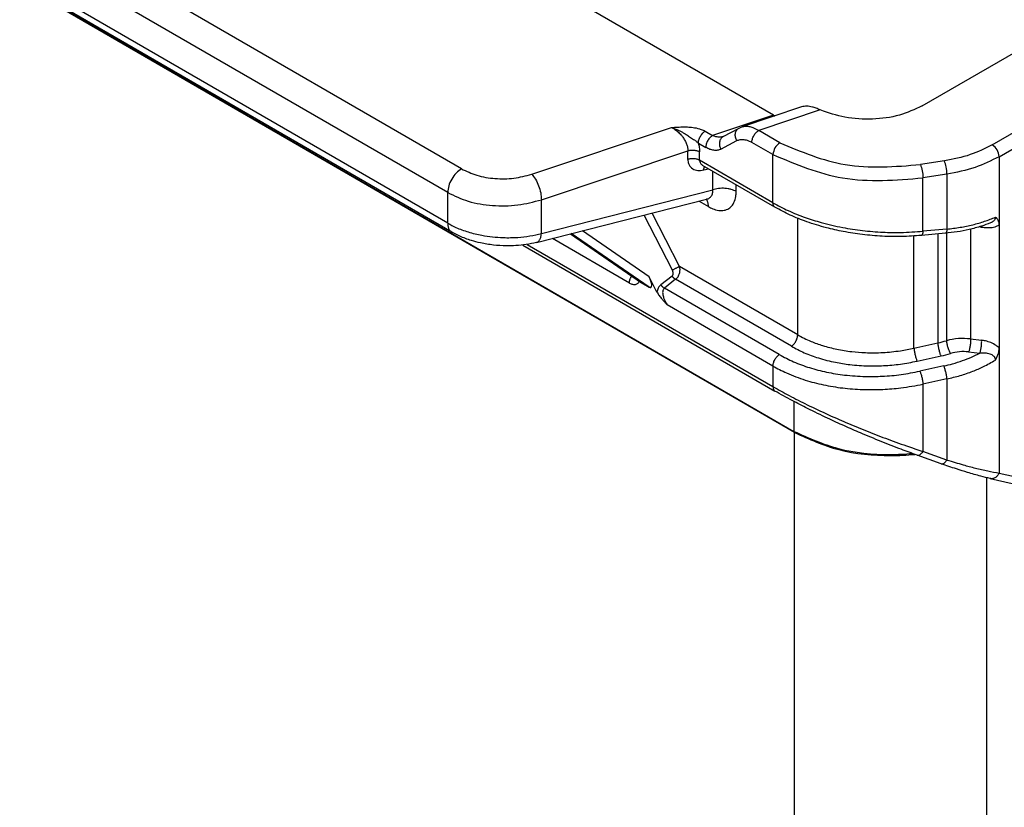
# Model space of a CAD drawing. Units: millimetres. Extents: x 1357 to 1654, y 152 to 362.
# Drawn here: x 1370 to 1375, y 166 to 171 of the extents above; entities that cross this region are included whole.
import ezdxf

# ---------------------------------------------------------------- set-up
doc = ezdxf.new("R2010")
doc.units = ezdxf.units.MM

msp = doc.modelspace()

# ---------------------------------------------------------------- linework, layer by layer
at = {"color": 2, "linetype": 'Continuous'}
for p, q in [((1374.0899, 170.0979), (1365.9717, 174.7966)), ((1372.4015, 169.8075), (1365.4698, 173.8194)), ((1372.3273, 169.6789), (1365.3955, 173.6908)), ((1372.3273, 169.5136), (1365.3955, 173.5255)), ((1372.3489, 169.4657), (1365.4172, 173.4776)), ((1374.204, 168.381), (1366.3339, 172.936)), ((1366.345, 172.9339), (1374.2004, 168.3874)), ((1374.8939, 170.1476), (1376.5459, 171.1038)), ((1375.2731, 169.9374), (1376.9171, 170.8889)), ((1375.3103, 169.8731), (1376.9542, 170.8246)), ((1374.0899, 170.0979), (1373.7604, 169.9878)), ((1374.2417, 170.1425), (1373.9199, 170.035)), ((1374.3426, 170.1261), (1374.0097, 170.0148)), ((1372.7818, 169.7785), (1373.5374, 170.031)), ((1373.7203, 170.0111), (1373.7604, 169.9878)), ((1373.8169, 169.9816), (1373.9034, 170.0279)), ((1373.9034, 170.0279), (1373.9105, 170.0314)), ((1373.9105, 170.0314), (1373.9199, 170.035)), ((1374.1239, 169.9487), (1374.0097, 170.0148)), ((1373.6832, 169.9468), (1373.7233, 169.9235)), ((1373.8048, 169.914), (1373.891, 169.9601)), ((1374.0867, 169.8844), (1373.9725, 169.9505)), ((1372.8343, 169.6402), (1373.6264, 169.905)), ((1373.6264, 169.8586), (1373.6264, 169.905)), ((1373.6898, 169.8537), (1373.6898, 169.9001)), ((1374.0867, 169.624), (1373.6898, 169.8537)), ((1374.0867, 169.624), (1374.0867, 169.8844)), ((1375.0143, 169.8509), (1374.8845, 169.8308)), ((1375.3103, 169.8731), (1375.3103, 169.5032)), ((1374.0976, 169.6), (1373.7064, 169.8264)), ((1373.7124, 169.802), (1373.7376, 169.8084)), ((1373.761, 169.6942), (1373.761, 169.7948)), ((1375.0278, 169.7787), (1374.8981, 169.7586)), ((1375.0278, 169.7787), (1375.0278, 169.4819)), ((1374.8981, 169.4701), (1374.8981, 169.7586)), ((1372.3273, 169.5136), (1372.3273, 169.6789)), ((1372.8343, 169.4583), (1373.761, 169.6942)), ((1373.8877, 169.6845), (1373.8877, 169.7215)), ((1372.8077, 169.4092), (1373.7275, 169.6433)), ((1372.8343, 169.4583), (1372.8343, 169.6402)), ((1373.6866, 169.6329), (1373.7375, 169.6035)), ((1373.7334, 169.6441), (1373.7275, 169.6433)), ((1373.5818, 169.2795), (1373.4338, 169.5686)), ((1373.5425, 169.26), (1373.3902, 169.5575)), ((1374.2204, 168.9099), (1374.2204, 169.5403)), ((1373.4164, 169.2243), (1373.0556, 169.4723)), ((1375.019, 169.4589), (1374.8893, 169.4471)), ((1375.0278, 169.4819), (1374.8981, 169.4701)), ((1375.0246, 169.4595), (1375.0246, 168.878)), ((1375.1551, 169.481), (1375.1551, 168.8873)), ((1375.2153, 169.4912), (1375.202, 169.4937)), ((1375.3103, 169.5032), (1375.3103, 168.8388)), ((1373.3103, 169.19), (1372.8938, 169.4311)), ((1372.9911, 169.4559), (1373.3756, 169.1916)), ((1373.4164, 169.1679), (1372.9956, 169.457)), ((1374.8492, 168.8375), (1374.8492, 169.444)), ((1374.9789, 169.4553), (1374.9789, 168.8659)), ((1372.7331, 169.3954), (1374.0976, 168.6057)), ((1372.7577, 169.3989), (1374.0867, 168.6297)), ((1374.2204, 168.9099), (1373.5818, 169.2795)), ((1373.4591, 169.1409), (1373.4164, 169.2243)), ((1373.5413, 169.2279), (1373.4803, 169.1803)), ((1373.5603, 169.2101), (1373.4993, 169.1625)), ((1374.1865, 168.8477), (1373.5603, 169.2101)), ((1373.3756, 169.1916), (1373.3776, 169.1903)), ((1373.3776, 169.1903), (1373.4164, 169.1679)), ((1374.1206, 168.8029), (1373.4993, 169.1625)), ((1374.0867, 168.7406), (1373.5151, 169.0715)), ((1375.1551, 168.8873), (1375.2153, 168.8802)), ((1374.8492, 168.8375), (1374.9789, 168.8659)), ((1375.3103, 168.8388), (1375.3103, 168.1622)), ((1374.866, 168.7674), (1374.9957, 168.7958)), ((1375.1447, 168.8172), (1375.205, 168.8101)), ((1374.0867, 168.7406), (1374.0867, 168.6297)), ((1375.011, 168.7414), (1374.8813, 168.713)), ((1375.0278, 168.6713), (1374.8981, 168.6429)), ((1375.0278, 168.6713), (1375.0278, 168.2327)), ((1374.8981, 168.6429), (1374.8981, 168.279)), ((1374.2004, 168.549), (1374.2004, 168.3874)), ((1374.204, 164.0787), (1374.204, 168.381)), ((1374.9966, 168.2126), (1374.8669, 168.2589)), ((1375.0278, 168.2327), (1374.8981, 168.279)), ((1375.2434, 165.5761), (1375.2434, 168.1367)), ((1375.2614, 168.1325), (1376.5172, 167.8452)), ((1375.3103, 168.1622), (1376.5661, 167.8749))]:
    msp.add_line(p, q, dxfattribs=at)
for centre, radius, start, end in [((1374.8335, 169.5086), 0.6589, 282.7539, 286.8645), ((1375.113, 168.5588), 0.3312, 82.7021, 105.477), ((1374.8376, 169.5188), 0.74, 282.3376, 286.4252), ((1375.116, 168.5745), 0.2444, 83.2563, 106.4376)]:
    msp.add_arc(centre, radius, start, end, dxfattribs=at)
for points, knots in [([(1374.0899, 170.0979), (1374.0911, 170.0973), (1374.0934, 170.096), (1374.0958, 170.0948), (1374.097, 170.0942)], [0, 0, 0, 0, 0.004078491, 0.008048345, 0.008048345, 0.008048345, 0.008048345]), ([(1374.2999, 170.142), (1374.2897, 170.1444), (1374.2703, 170.1489), (1374.2509, 170.1446), (1374.2417, 170.1425)], [0, 0, 0, 0, 0.03106998, 0.05889198, 0.05889198, 0.05889198, 0.05889198]), ([(1374.3426, 170.1261), (1374.3387, 170.1278), (1374.3314, 170.1309), (1374.3204, 170.1352), (1374.3101, 170.1389), (1374.3032, 170.141), (1374.2999, 170.142)], [0, 0, 0, 0, 0.01269373, 0.02389332, 0.03528179, 0.04553466, 0.04553466, 0.04553466, 0.04553466]), ([(1374.8939, 170.1476), (1374.8535, 170.129), (1374.7682, 170.0899), (1374.6245, 170.073), (1374.4781, 170.0792), (1374.3867, 170.1108), (1374.3426, 170.1261)], [0, 0, 0, 0, 0.1328077, 0.2797595, 0.4290963, 0.5684117, 0.5684117, 0.5684117, 0.5684117]), ([(1373.5374, 170.031), (1373.5437, 170.0314), (1373.5604, 170.0326), (1373.5892, 170.0343), (1373.6219, 170.0346), (1373.6559, 170.032), (1373.6843, 170.0262), (1373.7062, 170.0186), (1373.7163, 170.0132), (1373.7203, 170.0111)], [0, 0, 0, 0, 0.0191789, 0.0502123, 0.0863817, 0.1172166, 0.1522272, 0.1730964, 0.1866151, 0.1866151, 0.1866151, 0.1866151]), ([(1373.5374, 170.031), (1373.5405, 170.03), (1373.5468, 170.028), (1373.5564, 170.0247), (1373.5666, 170.0206), (1373.5779, 170.0155), (1373.5906, 170.009), (1373.6051, 170.0007), (1373.6185, 169.9924), (1373.6307, 169.9845), (1373.641, 169.9777), (1373.6515, 169.9707), (1373.6608, 169.9643), (1373.6681, 169.959), (1373.6734, 169.9549), (1373.6772, 169.9519), (1373.6797, 169.9498), (1373.6812, 169.9484), (1373.6823, 169.9475), (1373.6829, 169.947), (1373.6832, 169.9468)], [0, 0, 0, 0, 0.0097634, 0.0197911, 0.0306123, 0.0427742, 0.0568382, 0.0733725, 0.0929469, 0.1041007, 0.1169693, 0.1300824, 0.1419704, 0.1507214, 0.1572907, 0.1619916, 0.1651343, 0.167025, 0.1682151, 0.1693974, 0.1693974, 0.1693974, 0.1693974]), ([(1373.5374, 170.031), (1373.5421, 170.0286), (1373.5539, 170.0227), (1373.5713, 170.0098), (1373.5872, 169.9944), (1373.6005, 169.9777), (1373.6111, 169.9609), (1373.6196, 169.9422), (1373.6252, 169.9235), (1373.626, 169.911), (1373.6264, 169.905)], [0, 0, 0, 0, 0.0158737, 0.0396365, 0.0645578, 0.0821169, 0.1034621, 0.1240214, 0.1435982, 0.1616309, 0.1616309, 0.1616309, 0.1616309]), ([(1373.6832, 169.9468), (1373.6833, 169.9495), (1373.6836, 169.9553), (1373.6857, 169.9644), (1373.6891, 169.9739), (1373.6939, 169.9834), (1373.6997, 169.9923), (1373.7063, 170), (1373.7131, 170.0064), (1373.718, 170.0096), (1373.7203, 170.0111)], [0, 0, 0, 0, 0.00817364, 0.0175049, 0.02776318, 0.03853771, 0.04931499, 0.05958106, 0.0689239, 0.07711121, 0.07711121, 0.07711121, 0.07711121]), ([(1373.891, 169.9601), (1373.8896, 169.9629), (1373.8866, 169.9687), (1373.8839, 169.9783), (1373.8826, 169.9884), (1373.8833, 169.9987), (1373.8859, 170.0083), (1373.8904, 170.0166), (1373.8962, 170.0234), (1373.901, 170.0264), (1373.9034, 170.0279)], [0, 0, 0, 0, 0.00944122, 0.01944166, 0.02973476, 0.04000297, 0.04995196, 0.05937752, 0.06819105, 0.07641312, 0.07641312, 0.07641312, 0.07641312]), ([(1373.9199, 170.035), (1373.9266, 170.0366), (1373.9405, 170.0398), (1373.9618, 170.0368), (1373.9856, 170.0292), (1374.0006, 170.0203), (1374.0097, 170.0148)], [0, 0, 0, 0, 0.02035449, 0.04261635, 0.06330991, 0.09489452, 0.09489452, 0.09489452, 0.09489452]), ([(1373.9725, 169.9505), (1373.9727, 169.9533), (1373.973, 169.9591), (1373.9751, 169.9682), (1373.9785, 169.9777), (1373.9832, 169.9872), (1373.9891, 169.9961), (1373.9956, 170.0038), (1374.0025, 170.0102), (1374.0074, 170.0134), (1374.0097, 170.0148)], [0, 0, 0, 0, 0.00817364, 0.0175049, 0.02776318, 0.03853771, 0.04931499, 0.05958106, 0.0689239, 0.07711121, 0.07711121, 0.07711121, 0.07711121]), ([(1373.6832, 169.9468), (1373.6841, 169.9431), (1373.6861, 169.9352), (1373.6882, 169.923), (1373.6896, 169.9111), (1373.6897, 169.9035), (1373.6898, 169.9001)], [0, 0, 0, 0, 0.01131426, 0.02442458, 0.03706486, 0.04721818, 0.04721818, 0.04721818, 0.04721818]), ([(1373.7604, 169.9878), (1373.7581, 169.9864), (1373.7532, 169.9832), (1373.7464, 169.9768), (1373.7398, 169.9691), (1373.734, 169.9602), (1373.7292, 169.9507), (1373.7258, 169.9412), (1373.7237, 169.9321), (1373.7234, 169.9263), (1373.7233, 169.9235)], [0, 0, 0, 0, 0.0081873, 0.01753015, 0.02779622, 0.0385735, 0.04934802, 0.05960631, 0.06893757, 0.07711121, 0.07711121, 0.07711121, 0.07711121]), ([(1373.8169, 169.9816), (1373.812, 169.9804), (1373.8032, 169.9783), (1373.79, 169.979), (1373.7758, 169.9816), (1373.7662, 169.9855), (1373.7604, 169.9878)], [0, 0, 0, 0, 0.01498499, 0.02688759, 0.03948359, 0.05800824, 0.05800824, 0.05800824, 0.05800824]), ([(1373.8169, 169.9816), (1373.8146, 169.9802), (1373.8099, 169.9772), (1373.8042, 169.9705), (1373.7997, 169.9621), (1373.7971, 169.9525), (1373.7965, 169.9423), (1373.7977, 169.9321), (1373.8005, 169.9226), (1373.8034, 169.9168), (1373.8048, 169.914)], [0, 0, 0, 0, 0.00794614, 0.01672163, 0.02614459, 0.03609022, 0.04635436, 0.05664297, 0.06663891, 0.076076, 0.076076, 0.076076, 0.076076]), ([(1373.891, 169.9601), (1373.8968, 169.9625), (1373.9088, 169.9674), (1373.9308, 169.9669), (1373.9526, 169.9611), (1373.9665, 169.9538), (1373.9725, 169.9505)], [0, 0, 0, 0, 0.01851544, 0.03851125, 0.06481183, 0.08544547, 0.08544547, 0.08544547, 0.08544547]), ([(1374.1239, 169.9487), (1374.1138, 169.9402), (1374.0938, 169.9232), (1374.0891, 169.8974), (1374.0867, 169.8844)], [0, 0, 0, 0, 0.03818439, 0.07633186, 0.07633186, 0.07633186, 0.07633186]), ([(1374.1239, 169.9487), (1374.24, 169.9), (1374.4834, 169.798), (1374.7468, 169.8195), (1374.8845, 169.8308)], [0, 0, 0, 0, 0.3722155, 0.779852, 0.779852, 0.779852, 0.779852]), ([(1373.6264, 169.905), (1373.6289, 169.9057), (1373.634, 169.9072), (1373.6421, 169.9085), (1373.6507, 169.9091), (1373.6595, 169.9089), (1373.6681, 169.9078), (1373.6761, 169.906), (1373.6834, 169.9035), (1373.6877, 169.9012), (1373.6898, 169.9001)], [0, 0, 0, 0, 0.00765556, 0.01593924, 0.02464975, 0.03352188, 0.04226408, 0.05059999, 0.05830535, 0.06523993, 0.06523993, 0.06523993, 0.06523993]), ([(1373.8048, 169.914), (1373.799, 169.9116), (1373.787, 169.9067), (1373.7663, 169.9071), (1373.7445, 169.9125), (1373.7306, 169.9197), (1373.7233, 169.9235)], [0, 0, 0, 0, 0.01857909, 0.03865254, 0.06072974, 0.08545665, 0.08545665, 0.08545665, 0.08545665]), ([(1375.2731, 169.9374), (1375.2339, 169.9179), (1375.1517, 169.877), (1375.0614, 169.8599), (1375.0143, 169.8509)], [0, 0, 0, 0, 0.1308687, 0.2740972, 0.2740972, 0.2740972, 0.2740972]), ([(1375.3103, 169.8731), (1375.3079, 169.886), (1375.3032, 169.9119), (1375.2832, 169.9289), (1375.2731, 169.9374)], [0, 0, 0, 0, 0.03814747, 0.07633186, 0.07633186, 0.07633186, 0.07633186]), ([(1373.6898, 169.8537), (1373.6877, 169.8548), (1373.6834, 169.8571), (1373.6761, 169.8596), (1373.6681, 169.8614), (1373.6595, 169.8625), (1373.6507, 169.8627), (1373.6421, 169.8621), (1373.634, 169.8608), (1373.6289, 169.8593), (1373.6264, 169.8586)], [0, 0, 0, 0, 0.00693458, 0.01463995, 0.02297586, 0.03171805, 0.04059019, 0.0493007, 0.05758437, 0.06523993, 0.06523993, 0.06523993, 0.06523993]), ([(1373.6264, 169.8586), (1373.6266, 169.8542), (1373.6271, 169.8439), (1373.6321, 169.8294), (1373.641, 169.8167), (1373.6521, 169.8077), (1373.6653, 169.8016), (1373.6801, 169.7987), (1373.6961, 169.7986), (1373.7067, 169.8008), (1373.7124, 169.802)], [0, 0, 0, 0, 0.0131842, 0.0307964, 0.0450519, 0.0590661, 0.0732922, 0.0883768, 0.1037785, 0.120956, 0.120956, 0.120956, 0.120956]), ([(1373.6898, 169.8537), (1373.6899, 169.8514), (1373.6903, 169.8459), (1373.6938, 169.8377), (1373.6996, 169.8308), (1373.7044, 169.8277), (1373.7064, 169.8264)], [0, 0, 0, 0, 0.00684522, 0.0165127, 0.02623678, 0.03344996, 0.03344996, 0.03344996, 0.03344996]), ([(1374.0867, 169.8844), (1374.2106, 169.8325), (1374.4702, 169.7237), (1374.7512, 169.7466), (1374.8981, 169.7586)], [0, 0, 0, 0, 0.3970299, 0.8318422, 0.8318422, 0.8318422, 0.8318422]), ([(1375.0278, 169.7787), (1375.0271, 169.7918), (1375.0258, 169.8165), (1375.0179, 169.8399), (1375.0143, 169.8509)], [0, 0, 0, 0, 0.03907148, 0.0737249, 0.0737249, 0.0737249, 0.0737249]), ([(1375.3103, 169.8731), (1375.2674, 169.8518), (1375.1777, 169.8073), (1375.0793, 169.7885), (1375.0278, 169.7787)], [0, 0, 0, 0, 0.1427659, 0.2990152, 0.2990152, 0.2990152, 0.2990152]), ([(1372.4015, 169.8075), (1372.3916, 169.8003), (1372.3707, 169.7851), (1372.348, 169.7526), (1372.3312, 169.7167), (1372.3285, 169.6911), (1372.3273, 169.6789)], [0, 0, 0, 0, 0.0365317, 0.0769866, 0.1174219, 0.1539011, 0.1539011, 0.1539011, 0.1539011]), ([(1372.4015, 169.8075), (1372.4289, 169.7946), (1372.4865, 169.7676), (1372.584, 169.753), (1372.6849, 169.7532), (1372.7499, 169.7702), (1372.7818, 169.7785)], [0, 0, 0, 0, 0.0903077, 0.1900148, 0.2926024, 0.3909014, 0.3909014, 0.3909014, 0.3909014]), ([(1372.7818, 169.7785), (1372.7888, 169.7699), (1372.8043, 169.751), (1372.8197, 169.716), (1372.8315, 169.6785), (1372.8334, 169.6526), (1372.8343, 169.6402)], [0, 0, 0, 0, 0.0333814, 0.0728781, 0.1136848, 0.1506753, 0.1506753, 0.1506753, 0.1506753]), ([(1373.7124, 169.802), (1373.7124, 169.8028), (1373.7126, 169.8045), (1373.713, 169.807), (1373.7135, 169.8095), (1373.714, 169.8118), (1373.7147, 169.8141), (1373.7155, 169.8162), (1373.7164, 169.8182), (1373.7172, 169.8194), (1373.7175, 169.82)], [0, 0, 0, 0, 0.00257088, 0.00510779, 0.00759716, 0.01002573, 0.01238112, 0.01465245, 0.01683107, 0.01891139, 0.01891139, 0.01891139, 0.01891139]), ([(1374.8845, 169.8308), (1374.8882, 169.8198), (1374.896, 169.7964), (1374.8974, 169.7717), (1374.8981, 169.7586)], [0, 0, 0, 0, 0.03465342, 0.0737249, 0.0737249, 0.0737249, 0.0737249]), ([(1372.3273, 169.6789), (1372.3638, 169.6617), (1372.4406, 169.6257), (1372.5705, 169.6063), (1372.7051, 169.6065), (1372.7918, 169.6291), (1372.8343, 169.6402)], [0, 0, 0, 0, 0.1204102, 0.2533531, 0.3901365, 0.5212018, 0.5212018, 0.5212018, 0.5212018]), ([(1373.7275, 169.6433), (1373.7302, 169.6442), (1373.7356, 169.6458), (1373.7426, 169.6496), (1373.7488, 169.6546), (1373.7538, 169.6605), (1373.7578, 169.6679), (1373.7604, 169.6763), (1373.7615, 169.6853), (1373.7611, 169.6914), (1373.761, 169.6942)], [0, 0, 0, 0, 0.00858698, 0.01665085, 0.02389442, 0.03245403, 0.03968049, 0.04882984, 0.05856512, 0.06699117, 0.06699117, 0.06699117, 0.06699117]), ([(1373.7375, 169.6035), (1373.7451, 169.5994), (1373.7626, 169.5901), (1373.789, 169.5826), (1373.817, 169.5814), (1373.8429, 169.588), (1373.8637, 169.6047), (1373.8787, 169.6285), (1373.8865, 169.6553), (1373.8874, 169.6756), (1373.8877, 169.6845)], [0, 0, 0, 0, 0.025854, 0.0595284, 0.0812527, 0.1093714, 0.1377169, 0.1589945, 0.1929915, 0.2198564, 0.2198564, 0.2198564, 0.2198564]), ([(1373.8877, 169.6845), (1373.8836, 169.6867), (1373.875, 169.6912), (1373.8604, 169.6962), (1373.8443, 169.7), (1373.8271, 169.7021), (1373.8095, 169.7026), (1373.7923, 169.7014), (1373.7761, 169.6987), (1373.7659, 169.6957), (1373.761, 169.6942)], [0, 0, 0, 0, 0.0138692, 0.0292799, 0.0459517, 0.0634361, 0.0811804, 0.0986014, 0.1151688, 0.1304799, 0.1304799, 0.1304799, 0.1304799]), ([(1373.7375, 169.6035), (1373.7374, 169.6054), (1373.7374, 169.6091), (1373.7369, 169.6146), (1373.736, 169.6199), (1373.7348, 169.6251), (1373.7331, 169.6301), (1373.7311, 169.6347), (1373.7287, 169.639), (1373.7267, 169.6416), (1373.7257, 169.6429)], [0, 0, 0, 0, 0.00560018, 0.0111322, 0.01657189, 0.02189858, 0.02709708, 0.0321593, 0.03708584, 0.04188712, 0.04188712, 0.04188712, 0.04188712]), ([(1374.0976, 169.6), (1374.0967, 169.6006), (1374.0949, 169.6017), (1374.0927, 169.604), (1374.0908, 169.6067), (1374.0893, 169.6097), (1374.0881, 169.613), (1374.0873, 169.6165), (1374.0868, 169.6202), (1374.0868, 169.6227), (1374.0867, 169.624)], [0, 0, 0, 0, 0.00310732, 0.00626853, 0.0095227, 0.01289432, 0.01639139, 0.02000646, 0.02371989, 0.02750398, 0.02750398, 0.02750398, 0.02750398]), ([(1374.0867, 169.624), (1374.114, 169.6093), (1374.1703, 169.579), (1374.2582, 169.5445), (1374.3565, 169.5136), (1374.4602, 169.4898), (1374.5717, 169.4728), (1374.6767, 169.4643), (1374.7858, 169.462), (1374.8581, 169.4672), (1374.8981, 169.4701)], [0, 0, 0, 0, 0.0929463, 0.191626, 0.282708, 0.4017167, 0.5106462, 0.6205958, 0.7174983, 0.8378328, 0.8378328, 0.8378328, 0.8378328]), ([(1374.8893, 169.4471), (1374.8537, 169.4447), (1374.7834, 169.4398), (1374.6768, 169.442), (1374.5713, 169.4509), (1374.4704, 169.4666), (1374.3697, 169.4893), (1374.2735, 169.5188), (1374.1801, 169.5556), (1374.1247, 169.5854), (1374.0976, 169.6)], [0, 0, 0, 0, 0.1068466, 0.2114725, 0.3195386, 0.4241614, 0.5174892, 0.6290312, 0.7257078, 0.8179602, 0.8179602, 0.8179602, 0.8179602]), ([(1372.3273, 169.5136), (1372.3273, 169.511), (1372.3274, 169.506), (1372.3284, 169.4987), (1372.33, 169.4916), (1372.3323, 169.485), (1372.3354, 169.479), (1372.3392, 169.4737), (1372.3437, 169.4691), (1372.3472, 169.4668), (1372.3489, 169.4657)], [0, 0, 0, 0, 0.00756817, 0.01499503, 0.02222516, 0.02921931, 0.03596256, 0.04247089, 0.04879347, 0.05500918, 0.05500918, 0.05500918, 0.05500918]), ([(1372.3273, 169.5136), (1372.3419, 169.5058), (1372.3775, 169.4867), (1372.4396, 169.4646), (1372.5062, 169.4483), (1372.5698, 169.439), (1372.6347, 169.4344), (1372.7025, 169.4357), (1372.7716, 169.4433), (1372.8137, 169.4533), (1372.8343, 169.4583)], [0, 0, 0, 0, 0.0496013, 0.1212065, 0.1969214, 0.2550704, 0.3137241, 0.3919224, 0.4582813, 0.5216745, 0.5216745, 0.5216745, 0.5216745]), ([(1375.2631, 169.5153), (1375.2468, 169.5091), (1375.2091, 169.4948), (1375.1486, 169.4787), (1375.0834, 169.4659), (1375.0402, 169.4612), (1375.019, 169.4589)], [0, 0, 0, 0, 0.0520944, 0.12105, 0.1874239, 0.2513035, 0.2513035, 0.2513035, 0.2513035]), ([(1375.0278, 169.4819), (1375.0517, 169.4846), (1375.0987, 169.4901), (1375.1666, 169.5043), (1375.2305, 169.5221), (1375.2704, 169.5383), (1375.2898, 169.5462)], [0, 0, 0, 0, 0.072161, 0.1416494, 0.2080723, 0.2707449, 0.2707449, 0.2707449, 0.2707449]), ([(1375.2898, 169.5462), (1375.2898, 169.5456), (1375.2899, 169.5439), (1375.2895, 169.5407), (1375.2884, 169.5367), (1375.2862, 169.5323), (1375.2831, 169.5282), (1375.2789, 169.5243), (1375.2742, 169.5209), (1375.2688, 169.5178), (1375.265, 169.5162), (1375.2631, 169.5153)], [0, 0, 0, 0, 0.00182356, 0.00508756, 0.00957313, 0.01404939, 0.01982685, 0.02487337, 0.03118572, 0.03714147, 0.04357703, 0.04357703, 0.04357703, 0.04357703]), ([(1375.3103, 169.5032), (1375.3102, 169.5057), (1375.31, 169.5113), (1375.3085, 169.5203), (1375.3056, 169.5284), (1375.302, 169.5347), (1375.2987, 169.5389), (1375.2954, 169.5421), (1375.2928, 169.5441), (1375.2909, 169.5454), (1375.2901, 169.5459), (1375.2898, 169.5462)], [0, 0, 0, 0, 0.00763375, 0.0168594, 0.02705806, 0.03329832, 0.03867733, 0.04288896, 0.04704385, 0.04854905, 0.04982814, 0.04982814, 0.04982814, 0.04982814]), ([(1372.8077, 169.4092), (1372.7892, 169.4051), (1372.7522, 169.3968), (1372.6973, 169.3915), (1372.638, 169.3901), (1372.5741, 169.3942), (1372.5111, 169.4046), (1372.4501, 169.4207), (1372.3975, 169.4397), (1372.3633, 169.458), (1372.3489, 169.4657)], [0, 0, 0, 0, 0.0567439, 0.1135712, 0.1650797, 0.2347034, 0.3052755, 0.3562972, 0.4237076, 0.4725302, 0.4725302, 0.4725302, 0.4725302]), ([(1374.8981, 169.4701), (1374.898, 169.4685), (1374.8977, 169.4656), (1374.897, 169.4613), (1374.8962, 169.4575), (1374.8951, 169.4541), (1374.8939, 169.4513), (1374.8926, 169.4492), (1374.8912, 169.4478), (1374.8901, 169.4472), (1374.8895, 169.4472), (1374.8893, 169.4471), (1374.8893, 169.4471)], [0, 0, 0, 0, 0.00456131, 0.00889691, 0.01290007, 0.01647154, 0.01953357, 0.02205251, 0.02379768, 0.02527865, 0.02571012, 0.02577176, 0.02577176, 0.02577176, 0.02577176]), ([(1375.0278, 169.4819), (1375.0277, 169.4804), (1375.0274, 169.4774), (1375.0267, 169.4732), (1375.0259, 169.4693), (1375.0249, 169.4659), (1375.0237, 169.4631), (1375.0224, 169.461), (1375.021, 169.4596), (1375.0199, 169.4591), (1375.0192, 169.459), (1375.019, 169.459), (1375.019, 169.4589)], [0, 0, 0, 0, 0.00456131, 0.00889691, 0.01290007, 0.01647154, 0.01953357, 0.02205251, 0.02379768, 0.02527865, 0.02571017, 0.02577182, 0.02577182, 0.02577182, 0.02577182]), ([(1375.3103, 169.5032), (1375.3049, 169.5003), (1375.2907, 169.4925), (1375.2652, 169.4876), (1375.2386, 169.4874), (1375.2223, 169.49), (1375.2153, 169.4912)], [0, 0, 0, 0, 0.01816591, 0.04840617, 0.07659465, 0.09775516, 0.09775516, 0.09775516, 0.09775516]), ([(1375.2153, 169.4912), (1375.2154, 169.4915), (1375.2154, 169.492), (1375.2154, 169.4929), (1375.2154, 169.4938), (1375.2155, 169.4946), (1375.2155, 169.4955), (1375.2155, 169.4963), (1375.2155, 169.4971), (1375.2155, 169.4977), (1375.2155, 169.498)], [0, 0, 0, 0, 0.000878216, 0.001749913, 0.002614305, 0.003470596, 0.004317978, 0.005155639, 0.005982758, 0.006798514, 0.006798514, 0.006798514, 0.006798514]), ([(1372.8077, 169.4092), (1372.8095, 169.4098), (1372.8132, 169.411), (1372.8182, 169.4148), (1372.8225, 169.4198), (1372.8262, 169.4259), (1372.8293, 169.4331), (1372.8316, 169.441), (1372.8333, 169.4495), (1372.8339, 169.4553), (1372.8343, 169.4583)], [0, 0, 0, 0, 0.00574352, 0.01179083, 0.01834041, 0.02548921, 0.03323914, 0.04151842, 0.05020944, 0.05917207, 0.05917207, 0.05917207, 0.05917207]), ([(1373.5413, 169.2279), (1373.5422, 169.2287), (1373.544, 169.2304), (1373.5456, 169.2336), (1373.5467, 169.2376), (1373.5472, 169.2421), (1373.5468, 169.2469), (1373.5458, 169.2517), (1373.5444, 169.2559), (1373.5431, 169.2588), (1373.5425, 169.26)], [0, 0, 0, 0, 0.00345989, 0.00741547, 0.01064438, 0.01580842, 0.02101422, 0.02495451, 0.03036771, 0.03439283, 0.03439283, 0.03439283, 0.03439283]), ([(1373.5425, 169.26), (1373.5439, 169.2608), (1373.547, 169.2626), (1373.552, 169.2653), (1373.5575, 169.2682), (1373.5631, 169.271), (1373.5687, 169.2737), (1373.5737, 169.2761), (1373.578, 169.278), (1373.5806, 169.2791), (1373.5818, 169.2795)], [0, 0, 0, 0, 0.0049859, 0.01074555, 0.01703966, 0.02351457, 0.02976568, 0.03541723, 0.04018986, 0.04394712, 0.04394712, 0.04394712, 0.04394712]), ([(1373.5603, 169.2101), (1373.5631, 169.2124), (1373.5679, 169.2164), (1373.5738, 169.2247), (1373.5781, 169.233), (1373.5815, 169.2428), (1373.5833, 169.2519), (1373.584, 169.2611), (1373.5837, 169.27), (1373.5825, 169.2761), (1373.5818, 169.2795)], [0, 0, 0, 0, 0.01072118, 0.01881852, 0.03028056, 0.03860616, 0.04991419, 0.05814301, 0.06609522, 0.07662234, 0.07662234, 0.07662234, 0.07662234]), ([(1373.3103, 169.19), (1373.3104, 169.1914), (1373.3104, 169.1943), (1373.311, 169.1987), (1373.3119, 169.2034), (1373.3132, 169.2083), (1373.3149, 169.2134), (1373.317, 169.2184), (1373.3194, 169.2235), (1373.3213, 169.2267), (1373.3223, 169.2283)], [0, 0, 0, 0, 0.00416563, 0.00865913, 0.01346371, 0.01854789, 0.02386691, 0.0293629, 0.03496854, 0.04060996, 0.04060996, 0.04060996, 0.04060996]), ([(1373.3103, 169.19), (1373.3133, 169.1884), (1373.3188, 169.1855), (1373.3277, 169.1827), (1373.336, 169.1816), (1373.3437, 169.1823), (1373.3505, 169.1845), (1373.3566, 169.1885), (1373.3613, 169.1936), (1373.3635, 169.1975), (1373.3645, 169.1993)], [0, 0, 0, 0, 0.00993802, 0.01868734, 0.02802887, 0.03461245, 0.04189733, 0.04907616, 0.05631027, 0.0625213, 0.0625213, 0.0625213, 0.0625213]), ([(1373.4164, 169.1679), (1373.4204, 169.1665), (1373.4289, 169.1637), (1373.4322, 169.1824), (1373.4268, 169.2006), (1373.4201, 169.2158), (1373.4164, 169.2243)], [0, 0, 0, 0, 0.010667, 0.02252177, 0.04381913, 0.071494, 0.071494, 0.071494, 0.071494]), ([(1373.5603, 169.2101), (1373.5595, 169.2105), (1373.5577, 169.2115), (1373.5551, 169.2132), (1373.5525, 169.2151), (1373.55, 169.2174), (1373.5476, 169.2198), (1373.5453, 169.2224), (1373.5432, 169.2251), (1373.542, 169.227), (1373.5413, 169.2279)], [0, 0, 0, 0, 0.00291749, 0.00602115, 0.00928037, 0.0126554, 0.01610029, 0.0195655, 0.02300126, 0.02636089, 0.02636089, 0.02636089, 0.02636089]), ([(1373.4803, 169.1803), (1373.4779, 169.1782), (1373.4723, 169.1732), (1373.4659, 169.1632), (1373.4614, 169.1519), (1373.4598, 169.1443), (1373.4591, 169.1409)], [0, 0, 0, 0, 0.00952533, 0.0225273, 0.03520284, 0.04576633, 0.04576633, 0.04576633, 0.04576633]), ([(1373.4591, 169.1409), (1373.4629, 169.1344), (1373.4705, 169.1213), (1373.4844, 169.1046), (1373.4975, 169.09), (1373.5076, 169.0794), (1373.5132, 169.0735), (1373.5151, 169.0715)], [0, 0, 0, 0, 0.02242105, 0.04549237, 0.06494266, 0.08123283, 0.08939623, 0.08939623, 0.08939623, 0.08939623]), ([(1373.4803, 169.1803), (1373.4809, 169.1794), (1373.4822, 169.1775), (1373.4843, 169.1748), (1373.4865, 169.1722), (1373.489, 169.1698), (1373.4915, 169.1676), (1373.4941, 169.1656), (1373.4967, 169.1639), (1373.4984, 169.163), (1373.4993, 169.1625)], [0, 0, 0, 0, 0.00335963, 0.00679539, 0.0102606, 0.01370549, 0.01708051, 0.02033973, 0.02344339, 0.02636089, 0.02636089, 0.02636089, 0.02636089]), ([(1373.4993, 169.1625), (1373.4987, 169.1619), (1373.4975, 169.1608), (1373.4948, 169.1576), (1373.4919, 169.1521), (1373.49, 169.1431), (1373.4899, 169.1321), (1373.4919, 169.1206), (1373.4956, 169.1081), (1373.501, 169.0951), (1373.5078, 169.0824), (1373.5129, 169.0748), (1373.5151, 169.0715)], [0, 0, 0, 0, 0.00256028, 0.00493959, 0.01244406, 0.02099083, 0.03228356, 0.04515381, 0.0558462, 0.07151599, 0.08704066, 0.09898455, 0.09898455, 0.09898455, 0.09898455]), ([(1374.1865, 168.8477), (1374.1887, 168.8493), (1374.1932, 168.8527), (1374.1995, 168.8591), (1374.2055, 168.8667), (1374.2108, 168.8753), (1374.2151, 168.8843), (1374.2181, 168.8933), (1374.22, 168.9018), (1374.2203, 168.9073), (1374.2204, 168.9099)], [0, 0, 0, 0, 0.00807475, 0.01711726, 0.02689552, 0.03704603, 0.04713689, 0.05674526, 0.06553147, 0.07329773, 0.07329773, 0.07329773, 0.07329773]), ([(1374.2204, 168.9099), (1374.2441, 168.8975), (1374.2876, 168.8746), (1374.3589, 168.8495), (1374.4326, 168.8306), (1374.5099, 168.8183), (1374.5932, 168.812), (1374.6812, 168.8129), (1374.7692, 168.8214), (1374.8247, 168.8326), (1374.8492, 168.8375)], [0, 0, 0, 0, 0.0802434, 0.1473033, 0.2262608, 0.3080307, 0.3819426, 0.4766188, 0.5716491, 0.6465376, 0.6465376, 0.6465376, 0.6465376]), ([(1375.0246, 168.878), (1375.0249, 168.8754), (1375.0256, 168.8697), (1375.0273, 168.8607), (1375.0296, 168.851), (1375.0326, 168.8411), (1375.0359, 168.8315), (1375.0395, 168.8227), (1375.0431, 168.8152), (1375.0457, 168.8109), (1375.0469, 168.8089)], [0, 0, 0, 0, 0.00798058, 0.01721256, 0.02735979, 0.03790965, 0.04826246, 0.05784414, 0.06620871, 0.07311453, 0.07311453, 0.07311453, 0.07311453]), ([(1375.1551, 168.8873), (1375.1552, 168.8847), (1375.1553, 168.879), (1375.155, 168.87), (1375.1543, 168.8602), (1375.153, 168.8503), (1375.1514, 168.8406), (1375.1494, 168.8316), (1375.1473, 168.8239), (1375.1455, 168.8193), (1375.1447, 168.8172)], [0, 0, 0, 0, 0.00797638, 0.01709041, 0.02701094, 0.03725512, 0.04726924, 0.05652774, 0.0646213, 0.07132404, 0.07132404, 0.07132404, 0.07132404]), ([(1375.205, 168.8101), (1375.2058, 168.8122), (1375.2075, 168.8168), (1375.2097, 168.8245), (1375.2116, 168.8334), (1375.2133, 168.8431), (1375.2145, 168.8531), (1375.2153, 168.8629), (1375.2156, 168.8719), (1375.2154, 168.8776), (1375.2153, 168.8802)], [0, 0, 0, 0, 0.00670273, 0.01479629, 0.02405479, 0.03406892, 0.0443131, 0.05423362, 0.06334765, 0.07132404, 0.07132404, 0.07132404, 0.07132404]), ([(1375.3103, 168.8388), (1375.305, 168.8433), (1375.2912, 168.8552), (1375.266, 168.868), (1375.2391, 168.8767), (1375.2224, 168.8792), (1375.2153, 168.8802)], [0, 0, 0, 0, 0.0209477, 0.054379, 0.0839466, 0.1052014, 0.1052014, 0.1052014, 0.1052014]), ([(1374.1865, 168.8477), (1374.2093, 168.8355), (1374.2563, 168.8106), (1374.3364, 168.7819), (1374.4191, 168.7609), (1374.5097, 168.7468), (1374.5965, 168.7408), (1374.6879, 168.7423), (1374.776, 168.7499), (1374.8361, 168.7616), (1374.866, 168.7674)], [0, 0, 0, 0, 0.0774669, 0.1592389, 0.2546708, 0.3330049, 0.4340128, 0.5152057, 0.6072816, 0.6987153, 0.6987153, 0.6987153, 0.6987153]), ([(1374.8492, 168.8375), (1374.8495, 168.8349), (1374.8501, 168.8291), (1374.8515, 168.8201), (1374.8533, 168.8104), (1374.8555, 168.8003), (1374.8581, 168.7906), (1374.8607, 168.7817), (1374.8633, 168.774), (1374.8652, 168.7694), (1374.866, 168.7674)], [0, 0, 0, 0, 0.00799794, 0.01723269, 0.02735347, 0.03783801, 0.0480821, 0.05751144, 0.06568138, 0.0723506, 0.0723506, 0.0723506, 0.0723506]), ([(1374.9957, 168.7958), (1374.9949, 168.7979), (1374.993, 168.8024), (1374.9904, 168.8101), (1374.9878, 168.819), (1374.9853, 168.8287), (1374.983, 168.8388), (1374.9812, 168.8485), (1374.9798, 168.8576), (1374.9792, 168.8633), (1374.9789, 168.8659)], [0, 0, 0, 0, 0.00666922, 0.01483916, 0.0242685, 0.0345126, 0.04499713, 0.05511791, 0.06435267, 0.0723506, 0.0723506, 0.0723506, 0.0723506]), ([(1375.2898, 168.7731), (1375.2898, 168.7732), (1375.29, 168.7734), (1375.2909, 168.7751), (1375.2924, 168.7777), (1375.2945, 168.7815), (1375.2964, 168.7852), (1375.2989, 168.7905), (1375.3018, 168.7975), (1375.3045, 168.805), (1375.3067, 168.8125), (1375.3084, 168.82), (1375.3099, 168.829), (1375.3101, 168.8354), (1375.3103, 168.8388)], [0, 0, 0, 0, 0.00038291, 0.00076582, 0.00582056, 0.00924674, 0.01369751, 0.01844133, 0.02684824, 0.03648506, 0.04241014, 0.05026477, 0.05948723, 0.0695792, 0.0695792, 0.0695792, 0.0695792]), ([(1374.0867, 168.7406), (1374.0869, 168.7432), (1374.0871, 168.7487), (1374.089, 168.7573), (1374.0921, 168.7663), (1374.0963, 168.7753), (1374.1016, 168.7838), (1374.1076, 168.7914), (1374.1139, 168.7979), (1374.1185, 168.8013), (1374.1206, 168.8029)], [0, 0, 0, 0, 0.00776626, 0.01655248, 0.02616085, 0.03625171, 0.04640221, 0.05618047, 0.06522299, 0.07329773, 0.07329773, 0.07329773, 0.07329773]), ([(1374.1206, 168.8029), (1374.1462, 168.7893), (1374.1987, 168.7614), (1374.2849, 168.7305), (1374.3772, 168.7066), (1374.4786, 168.6903), (1374.5795, 168.6833), (1374.6819, 168.6849), (1374.7805, 168.6935), (1374.8478, 168.7065), (1374.8813, 168.713)], [0, 0, 0, 0, 0.0867225, 0.1782238, 0.2737676, 0.3727233, 0.4857642, 0.5766891, 0.6797406, 0.7821476, 0.7821476, 0.7821476, 0.7821476]), ([(1375.011, 168.7414), (1375.0269, 168.7452), (1375.0611, 168.7532), (1375.1108, 168.7692), (1375.1599, 168.788), (1375.1901, 168.8028), (1375.205, 168.8101)], [0, 0, 0, 0, 0.0488503, 0.1054693, 0.1565433, 0.2062962, 0.2062962, 0.2062962, 0.2062962]), ([(1375.0278, 168.6713), (1375.0518, 168.677), (1375.0991, 168.6882), (1375.1648, 168.7109), (1375.2288, 168.7381), (1375.2683, 168.7608), (1375.2898, 168.7731)], [0, 0, 0, 0, 0.0738321, 0.1457576, 0.208193, 0.2822734, 0.2822734, 0.2822734, 0.2822734]), ([(1375.2898, 168.7731), (1375.2898, 168.7738), (1375.2899, 168.7756), (1375.2895, 168.7791), (1375.2883, 168.7836), (1375.2859, 168.7883), (1375.2824, 168.7927), (1375.2777, 168.7971), (1375.2708, 168.8016), (1375.2603, 168.8061), (1375.2478, 168.8092), (1375.235, 168.8107), (1375.2241, 168.8111), (1375.2153, 168.8109), (1375.2091, 168.8104), (1375.206, 168.8102), (1375.205, 168.8101)], [0, 0, 0, 0, 0.0020234, 0.005613, 0.0104906, 0.0158347, 0.0214324, 0.027054, 0.0351707, 0.0460609, 0.06103, 0.0737216, 0.0846122, 0.0937275, 0.1002159, 0.1031921, 0.1031921, 0.1031921, 0.1031921]), ([(1374.0867, 168.7406), (1374.1107, 168.7278), (1374.1666, 168.6978), (1374.2584, 168.6643), (1374.3605, 168.6376), (1374.4644, 168.6207), (1374.572, 168.6124), (1374.677, 168.6133), (1374.7863, 168.622), (1374.8582, 168.6354), (1374.8981, 168.6429)], [0, 0, 0, 0, 0.081551, 0.190151, 0.2920937, 0.397692, 0.5056908, 0.6152762, 0.7124947, 0.8343267, 0.8343267, 0.8343267, 0.8343267]), ([(1374.8813, 168.713), (1374.8821, 168.711), (1374.884, 168.7064), (1374.8866, 168.6987), (1374.8893, 168.6898), (1374.8918, 168.6801), (1374.894, 168.6701), (1374.8958, 168.6603), (1374.8972, 168.6513), (1374.8978, 168.6455), (1374.8981, 168.6429)], [0, 0, 0, 0, 0.00666922, 0.01483916, 0.0242685, 0.0345126, 0.04499713, 0.05511791, 0.06435267, 0.0723506, 0.0723506, 0.0723506, 0.0723506]), ([(1375.0278, 168.6713), (1375.0276, 168.674), (1375.027, 168.6797), (1375.0256, 168.6887), (1375.0237, 168.6985), (1375.0215, 168.7085), (1375.019, 168.7182), (1375.0163, 168.7271), (1375.0138, 168.7348), (1375.0119, 168.7394), (1375.011, 168.7414)], [0, 0, 0, 0, 0.00799794, 0.01723269, 0.02735347, 0.03783801, 0.0480821, 0.05751144, 0.06568138, 0.0723506, 0.0723506, 0.0723506, 0.0723506]), ([(1374.0867, 168.6297), (1374.0868, 168.6283), (1374.0868, 168.6257), (1374.0873, 168.622), (1374.0882, 168.6184), (1374.0894, 168.6151), (1374.091, 168.6121), (1374.0929, 168.6095), (1374.095, 168.6073), (1374.0967, 168.6062), (1374.0976, 168.6057)], [0, 0, 0, 0, 0.00396036, 0.00779068, 0.01146544, 0.01497043, 0.01830519, 0.02148473, 0.024538, 0.02750442, 0.02750442, 0.02750442, 0.02750442]), ([(1374.0867, 168.6297), (1374.1159, 168.6133), (1374.1768, 168.5791), (1374.2768, 168.5286), (1374.3791, 168.4804), (1374.4845, 168.4341), (1374.5873, 168.3915), (1374.6964, 168.3492), (1374.8, 168.3116), (1374.8682, 168.2889), (1374.8981, 168.279)], [0, 0, 0, 0, 0.1003401, 0.2094795, 0.3359555, 0.4397719, 0.5546532, 0.6698406, 0.7906116, 0.8853181, 0.8853181, 0.8853181, 0.8853181]), ([(1374.8669, 168.2589), (1374.8381, 168.2693), (1374.7726, 168.2931), (1374.6704, 168.3331), (1374.5678, 168.3755), (1374.4716, 168.4175), (1374.3757, 168.4613), (1374.2818, 168.5068), (1374.1867, 168.5555), (1374.1287, 168.5882), (1374.0976, 168.6057)], [0, 0, 0, 0, 0.0917999, 0.2091467, 0.3290349, 0.4248761, 0.5241872, 0.645315, 0.7376884, 0.8448773, 0.8448773, 0.8448773, 0.8448773]), ([(1374.2004, 168.3874), (1374.2785, 168.3523), (1374.4432, 168.2783), (1374.6459, 168.261), (1374.7803, 168.2636), (1374.8202, 168.2669), (1374.8401, 168.2685)], [0, 0, 0, 0, 0.2556339, 0.5387117, 0.5991629, 0.6589579, 0.6589579, 0.6589579, 0.6589579]), ([(1374.204, 168.381), (1374.2822, 168.3459), (1374.4469, 168.2719), (1374.6515, 168.2544), (1374.7895, 168.2574), (1374.8331, 168.2613), (1374.8548, 168.2632)], [0, 0, 0, 0, 0.2556545, 0.538771, 0.6048147, 0.6700583, 0.6700583, 0.6700583, 0.6700583]), ([(1374.8669, 168.2589), (1374.868, 168.2586), (1374.8704, 168.258), (1374.8743, 168.2584), (1374.8784, 168.2597), (1374.8826, 168.262), (1374.8867, 168.2653), (1374.8908, 168.2693), (1374.8947, 168.2739), (1374.897, 168.2773), (1374.8981, 168.279)], [0, 0, 0, 0, 0.0034947, 0.00728855, 0.01153533, 0.01631053, 0.02160682, 0.0273451, 0.03340066, 0.03962644, 0.03962644, 0.03962644, 0.03962644]), ([(1374.9966, 168.2126), (1374.9977, 168.2123), (1375.0001, 168.2117), (1375.004, 168.2121), (1375.0081, 168.2134), (1375.0123, 168.2157), (1375.0165, 168.219), (1375.0205, 168.223), (1375.0244, 168.2276), (1375.0267, 168.231), (1375.0278, 168.2327)], [0, 0, 0, 0, 0.00349472, 0.00728858, 0.01153535, 0.01631055, 0.02160684, 0.02734513, 0.03340069, 0.03962646, 0.03962646, 0.03962646, 0.03962646]), ([(1375.2614, 168.1325), (1375.2444, 168.1366), (1375.2035, 168.1465), (1375.1428, 168.164), (1375.0715, 168.1864), (1375.0241, 168.203), (1374.9966, 168.2126)], [0, 0, 0, 0, 0.052575, 0.1262029, 0.1894107, 0.2768145, 0.2768145, 0.2768145, 0.2768145]), ([(1375.0278, 168.2327), (1375.057, 168.2238), (1375.1079, 168.2083), (1375.1816, 168.1888), (1375.2464, 168.1736), (1375.2897, 168.1659), (1375.3103, 168.1622)], [0, 0, 0, 0, 0.0915837, 0.1594563, 0.2287036, 0.2913098, 0.2913098, 0.2913098, 0.2913098]), ([(1375.3103, 168.1622), (1375.3091, 168.1599), (1375.3068, 168.1551), (1375.3021, 168.1485), (1375.2965, 168.1426), (1375.29, 168.1378), (1375.283, 168.1341), (1375.2757, 168.132), (1375.2684, 168.1313), (1375.2637, 168.1321), (1375.2614, 168.1325)], [0, 0, 0, 0, 0.00783277, 0.01590469, 0.02406282, 0.03214902, 0.0400288, 0.04761325, 0.05486471, 0.06179015, 0.06179015, 0.06179015, 0.06179015]), ([(1377.4387, 166.8466), (1377.3577, 166.8705), (1377.1894, 166.92), (1376.9282, 166.9032), (1376.6374, 166.8295), (1376.3204, 166.679), (1376.0139, 166.4624), (1375.7315, 166.2036), (1375.4757, 165.9177), (1375.3216, 165.6911), (1375.2434, 165.5761)], [0, 0, 0, 0, 0.251744, 0.522717, 0.771622, 1.150015, 1.566969, 1.893245, 2.297678, 2.71458, 2.71458, 2.71458, 2.71458])]:
    msp.add_open_spline(points, degree=3, knots=knots, dxfattribs=at)

doc.saveas('drawing.dxf')
